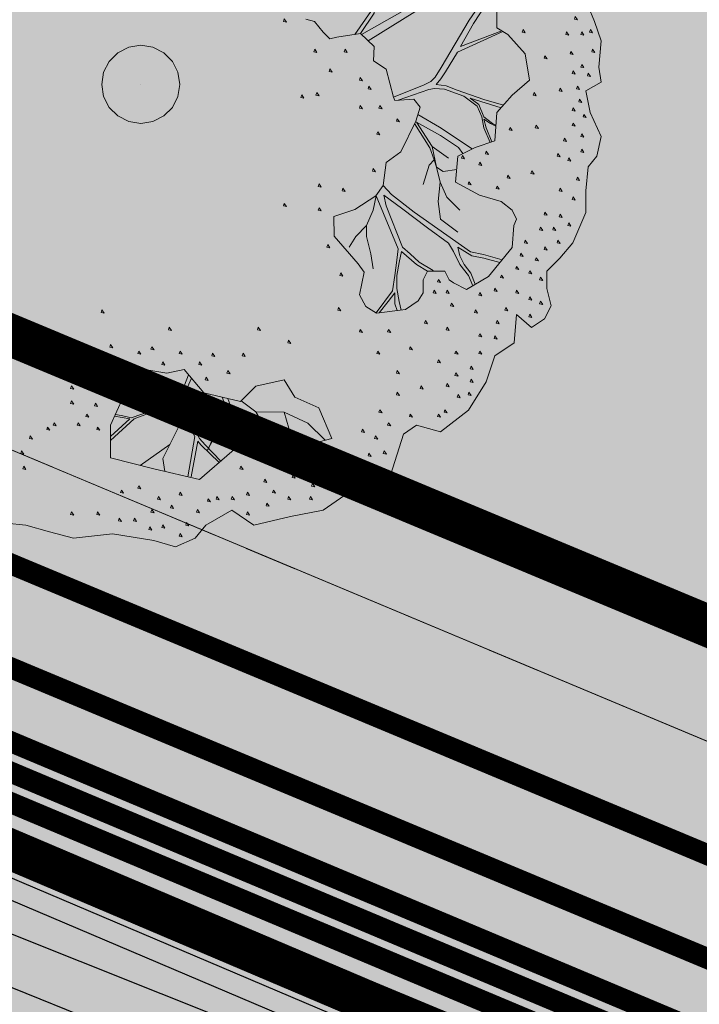
# Model space of a CAD drawing. Units: metres. Extents: x 660395 to 7170089, y 6474349 to 12949472.
# Drawn here: x 661397 to 661402, y 6474656 to 6474663 of the extents above; entities that cross this region are included whole.
import ezdxf

# ---------------------------------------------------------------- set-up
doc = ezdxf.new("R2010")
doc.units = ezdxf.units.M
doc.header["$LTSCALE"] = 0.5
for name, pattern in [('AAREKIVI', [0.02001, 0.01, -1e-05, 0.01]), ('ASFBET', [2.5, 1.5, -1]), ('DASHED2', [0.375, 0.25, -0.125])]:
    doc.linetypes.add(name, pattern=pattern)
for name, color, linetype, lineweight in [('DP5plankorgeelekter', 1, '1W2_LINE', 15), ('ol jalgtee', 251, 'Continuous', 0), ('pl puu', 106, 'Continuous', 15), ('plan hüdrant', 175, 'Continuous', 0), ('plan mp kaabel', 244, 'MP_KBL', 0), ('plan side', 240, '-S-', 30), ('TEE', 7, 'Continuous', 0)]:
    doc.layers.add(name, color=color, linetype=linetype, lineweight=lineweight)
for name, color, linetype in [('KPKAABEL', 10, 'Continuous'), ('MPKAABEL', 1, 'Continuous'), ('ol krundi piir', 38, 'Continuous'), ('plan küte', 17, '-T-')]:
    doc.layers.add(name, color=color, linetype=linetype)
doc.layers.add('plan haljastus', color=7, linetype='Continuous', lineweight=0, true_color=0xd6ffad)
doc.styles.add('romans', font='romans.shx')
doc.styles.get("Standard").update_dxf_attribs({"font": 'arial.ttf'})
doc.linetypes.add('-S-', pattern='A,10,-1.5,["S",romans,S=1.4,R=0,X=-0.7,Y=-0.7],-1.5,10,-3', length=26)
doc.linetypes.add('-T-', pattern='A,10,-1.5,["T",romans,S=1.4,R=0,X=-0.7,Y=-0.7],-1.5,10,-3', length=26)
doc.linetypes.add('1W1_LINE', pattern='A,10,-2.35,["1W1",Standard,S=1.5,R=0,X=-1.5,Y=-0.75],-3.35', length=15.7)
doc.linetypes.add('1W2_LINE', pattern='A,10,-2.35,["1W2",Standard,S=1.5,R=0,X=-1.5,Y=-0.75],-3.35', length=15.7)
doc.linetypes.add('EP_KBL', pattern='A,8,-2,[138,mkm.shx,S=1,R=0,X=0,Y=0],1,[138,mkm.shx,S=1,R=0,X=0,Y=0],4,[138,mkm.shx,S=1,R=180,X=0,Y=0],1,[138,mkm.shx,S=1,R=180,X=0,Y=0],-2', length=18)
doc.linetypes.add('KAITSETORU', pattern='A,0,0,[153,mkm.shx,S=0.075,R=0,X=0,Y=0],-0.15,[153,mkm.shx,S=0.075,R=0,X=0,Y=0],-0.15,[153,mkm.shx,S=0.075,R=0,X=0,Y=0],-0.15,[153,mkm.shx,S=0.075,R=0,X=0,Y=0],-0.15,[153,mkm.shx,S=0.075,R=0,X=0,Y=0],-0.15,[153,mkm.shx,S=0.075,R=0,X=0,Y=0],-0.15,[152,mkm.shx,S=0.075,R=0,X=0,Y=0],-1.2', length=2.1)
doc.linetypes.add('MP_KBL', pattern='A,8,-2,[138,mkm.shx,S=1,R=0,X=0,Y=0],6,[138,mkm.shx,S=1,R=180,X=0,Y=0],-2', length=18)

# ---------------------------------------------------------------- blocks, each defined once
blk = doc.blocks.new('ALBERO_TOP')
at = {"color": 0}
for p, q in [((0, 0), (0, 0)), ((0, 0), (0, 0)), ((0.4728, -1.6471), (0.4008, -1.446)), ((-0.02, -1.49), (-0.0894, -1.4603)), ((0.6928, -1.6194), (0.66, -1.51)), ((0.1332, -1.6589), (-0.0021, -1.7545))]:
    blk.add_line(p, q, dxfattribs=at)
for points in [[(2.06, 0.36), (2.09, 0.29), (2.12, 0.2), (2.11, 0.08), (2.12, 0.01), (2.05, -0.03), (2.07, -0.13), (2.12, -0.24), (2.1, -0.33), (2.06, -0.38), (2.05, -0.49), (2.05, -0.59), (1.99, -0.73), (1.93, -0.8), (1.87, -0.86), (1.87, -0.94), (1.89, -1.02), (1.86, -1.08), (1.8, -1.12), (1.73, -1.06), (1.72, -1.19), (1.63, -1.25), (1.59, -1.37), (1.51, -1.5), (1.38, -1.6), (1.27, -1.57), (1.21, -1.61), (1.15, -1.8), (1.09, -1.84), (1, -1.85), (0.84, -1.96), (0.69, -1.99), (0.52, -2.03), (0.42, -1.96), (0.3, -2.03), (0.25, -2.09), (0.16, -2.13), (0.06, -2.1), (-0.13, -2.07), (-0.31, -2.09), (-0.42, -2.06), (-0.53, -2.03), (-0.62, -2.02)], [(0.76, 0.3), (0.8, 0.29), (0.84, 0.24), (0.87, 0.21), (0.9033, 0.2177), (1.0121, 0.234), (1.0751, 0.174), (1.0723, 0.1086), (1.13, 0.07), (1.1641, -0.0584), (1.1705, -0.0742), (1.2578, -0.0687), (1.2866, -0.1053), (1.266, -0.1696), (1.198, -0.3107), (1.13, -0.36), (1.1157, -0.4654), (1.0833, -0.513), (0.9851, -0.576), (0.8896, -0.6087), (0.89, -0.6987), (1.0014, -0.8269), (1.0287, -0.8651), (1.0069, -0.9687), (1.0369, -1.0233), (1.086, -1.0533), (1.2196, -1.0369), (1.2769, -0.996), (1.3, -0.96), (1.3, -0.9), (1.3205, -0.8596), (1.4, -0.86), (1.42, -0.9), (1.4405, -0.9142), (1.5005, -0.9442), (1.6014, -0.8842), (1.7105, -0.7505), (1.7187, -0.6496), (1.7307, -0.6213), (1.71, -0.58), (1.66, -0.54), (1.56, -0.51), (1.45, -0.45), (1.46, -0.33), (1.54, -0.29), (1.63, -0.26), (1.64, -0.13), (1.71, -0.05), (1.79, 0.02), (1.77, 0.14), (1.69, 0.23), (1.64, 0.26), (1.64, 0.34)], [(1.0121, 0.234), (1.0755, 0.3283), (1.09, 0.46), (1.13, 0.57), (1.21, 0.66), (1.3655, 0.7377)], [(1.4405, 0.6768), (1.43, 0.54), (1.31, 0.43), (1.2043, 0.3351), (1.0172, 0.2291)], [(1.03, 0.63), (1.08, 0.49), (1.0601, 0.336), (0.9863, 0.2301)], [(1.0466, 0.2012), (1.2619, 0.3348), (1.44, 0.52), (1.56, 0.56), (1.7065, 0.5809)], [(1.71, 0.502), (1.67, 0.47), (1.57, 0.38), (1.513, 0.2957), (1.3831, 0.0777), (1.3551, 0.0332), (1.3358, 0.0139), (1.3052, -0.0027), (1.1641, -0.0584)], [(1.6626, 0.2465), (1.4728, 0.174), (1.5328, 0.2805), (1.59, 0.37), (1.71, 0.502)], [(0.661, 0.302), (0.657, 0.29), (0.671, 0.287), (0.661, 0.302)], [(2.001, 0.312), (1.997, 0.3), (2.011, 0.297), (2.001, 0.312)], [(1.6706, -0.095), (1.58, -0.07), (1.4573, -0.0266), (1.4072, -0.0073), (1.36, 0), (1.3821, 0.0255), (1.4032, 0.0576), (1.4593, 0.1489), (1.668, 0.2432)], [(1.761, 0.252), (1.757, 0.24), (1.771, 0.237), (1.761, 0.252)], [(1.961, 0.242), (1.957, 0.23), (1.971, 0.227), (1.961, 0.242)], [(2.031, 0.242), (2.027, 0.23), (2.041, 0.227), (2.031, 0.242)], [(2.071, 0.252), (2.067, 0.24), (2.081, 0.237), (2.071, 0.252)], [(0, 0.18), (0.0556, 0.1712), (0.1058, 0.1456), (0.1456, 0.1058), (0.1712, 0.0556), (0.18, 0), (0.1712, -0.0556), (0.1456, -0.1058), (0.1058, -0.1456), (0.0556, -0.1712), (0, -0.18), (-0.0556, -0.1712), (-0.1058, -0.1456), (-0.1456, -0.1058), (-0.1712, -0.0556), (-0.18, 0), (-0.1712, 0.0556), (-0.1456, 0.1058), (-0.1058, 0.1456), (-0.0556, 0.1712), (0, 0.18)], [(0.801, 0.162), (0.797, 0.15), (0.811, 0.147), (0.801, 0.162)], [(0.941, 0.162), (0.937, 0.15), (0.951, 0.147), (0.941, 0.162)], [(1.981, 0.152), (1.977, 0.14), (1.991, 0.137), (1.981, 0.152)], [(2.081, 0.162), (2.077, 0.15), (2.091, 0.147), (2.081, 0.162)], [(1.861, 0.132), (1.857, 0.12), (1.871, 0.117), (1.861, 0.132)], [(2.031, 0.092), (2.027, 0.08), (2.041, 0.077), (2.031, 0.092)], [(0.871, 0.072), (0.867, 0.06), (0.881, 0.057), (0.871, 0.072)], [(1.991, 0.062), (1.987, 0.05), (2.001, 0.047), (1.991, 0.062)], [(2.061, 0.052), (2.057, 0.04), (2.071, 0.037), (2.061, 0.052)], [(1.011, 0.032), (1.007, 0.02), (1.021, 0.017), (1.011, 0.032)], [(0.811, -0.038), (0.807, -0.05), (0.821, -0.053), (0.811, -0.038)], [(1.051, -0.008), (1.047, -0.02), (1.061, -0.023), (1.051, -0.008)], [(1.1856, -0.0732), (1.326, -0.0235), (1.3532, -0.0189), (1.3995, -0.0227), (1.4882, -0.0536), (1.5499, -0.0999), (1.57, -0.15), (1.58, -0.2), (1.6088, -0.2671)], [(1.811, -0.038), (1.807, -0.05), (1.821, -0.053), (1.811, -0.038)], [(1.931, -0.018), (1.927, -0.03), (1.941, -0.033), (1.931, -0.018)], [(2.011, -0.008), (2.007, -0.02), (2.021, -0.023), (2.011, -0.008)], [(0.741, -0.048), (0.737, -0.06), (0.751, -0.063), (0.741, -0.048)], [(1.6356, -0.1878), (1.62, -0.18), (1.58, -0.15), (1.5576, -0.0921), (1.5171, -0.0632), (1.6598, -0.1074)], [(2.021, -0.068), (2.017, -0.08), (2.031, -0.083), (2.021, -0.068)], [(1.011, -0.098), (1.007, -0.11), (1.021, -0.113), (1.011, -0.098)], [(1.101, -0.098), (1.097, -0.11), (1.111, -0.113), (1.101, -0.098)], [(1.991, -0.108), (1.987, -0.12), (2.001, -0.123), (1.991, -0.108)], [(1.181, -0.158), (1.177, -0.17), (1.191, -0.173), (1.181, -0.158)], [(1.3006, -0.4611), (1.3282, -0.3726), (1.3511, -0.3468), (1.3319, -0.2918), (1.2609, -0.1802)], [(1.4831, -0.3185), (1.4631, -0.2908), (1.3802, -0.2348), (1.2701, -0.1744), (1.3414, -0.2863), (1.4167, -0.3404)], [(1.276, -0.1384), (1.3763, -0.1963), (1.5268, -0.2966)], [(1.6175, -0.2642), (1.59, -0.2), (1.58, -0.16), (1.61, -0.18), (1.6352, -0.1926)], [(1.991, -0.178), (1.987, -0.19), (2.001, -0.193), (1.991, -0.178)], [(2.041, -0.138), (2.037, -0.15), (2.051, -0.153), (2.041, -0.138)], [(1.091, -0.218), (1.087, -0.23), (1.101, -0.233), (1.091, -0.218)], [(1.701, -0.198), (1.697, -0.21), (1.711, -0.213), (1.701, -0.198)], [(1.821, -0.188), (1.817, -0.2), (1.831, -0.203), (1.821, -0.188)], [(1.951, -0.248), (1.947, -0.26), (1.961, -0.263), (1.951, -0.248)], [(2.031, -0.228), (2.027, -0.24), (2.041, -0.243), (2.031, -0.228)], [(1.3414, -0.2863), (1.3618, -0.3816), (1.3923, -0.4018), (1.4549, -0.3917)], [(1.591, -0.308), (1.587, -0.32), (1.601, -0.323), (1.591, -0.308)], [(2.031, -0.298), (2.027, -0.31), (2.041, -0.313), (2.031, -0.298)], [(1.47, -0.58), (1.41, -0.52), (1.3793, -0.4502), (1.3618, -0.3816), (1.3511, -0.3468)], [(1.481, -0.328), (1.477, -0.34), (1.491, -0.343), (1.481, -0.328)], [(1.561, -0.358), (1.557, -0.37), (1.571, -0.373), (1.561, -0.358)], [(1.921, -0.318), (1.917, -0.33), (1.931, -0.333), (1.921, -0.318)], [(1.971, -0.338), (1.967, -0.35), (1.981, -0.353), (1.971, -0.338)], [(1.071, -0.388), (1.067, -0.4), (1.081, -0.403), (1.071, -0.388)], [(1.801, -0.398), (1.797, -0.41), (1.811, -0.413), (1.801, -0.398)], [(1.46, -0.68), (1.38, -0.62), (1.37, -0.54), (1.3793, -0.4502)], [(1.511, -0.448), (1.507, -0.46), (1.521, -0.463), (1.511, -0.448)], [(1.691, -0.418), (1.687, -0.43), (1.701, -0.433), (1.691, -0.418)], [(2.011, -0.428), (2.007, -0.44), (2.021, -0.443), (2.011, -0.428)], [(0.821, -0.458), (0.817, -0.47), (0.831, -0.473), (0.821, -0.458)], [(0.931, -0.478), (0.927, -0.49), (0.941, -0.493), (0.931, -0.478)], [(1.1157, -0.4654), (1.1546, -0.5068), (1.2587, -0.5878), (1.5181, -0.7709), (1.579, -0.783), (1.6637, -0.8079)], [(1.641, -0.468), (1.637, -0.48), (1.651, -0.483), (1.641, -0.468)], [(1.931, -0.478), (1.927, -0.49), (1.941, -0.493), (1.931, -0.478)], [(1.0836, -1.0518), (1.16, -0.95), (1.17, -0.88), (1.18, -0.81), (1.1852, -0.7568), (1.0834, -0.513), (1.07, -0.58), (1.04, -0.65), (1.04, -0.7), (1.06, -0.78), (1.07, -0.85)], [(1.5289, -0.9273), (1.51, -0.88), (1.47, -0.83), (1.44, -0.77), (1.4167, -0.7305), (1.32, -0.66), (1.2, -0.57), (1.12, -0.51), (1.13, -0.56), (1.2047, -0.7497), (1.24, -0.78), (1.282, -0.818), (1.3459, -0.8569)], [(1.991, -0.518), (1.987, -0.53), (2.001, -0.533), (1.991, -0.518)], [(0.661, -0.548), (0.657, -0.56), (0.671, -0.563), (0.661, -0.548)], [(0.821, -0.568), (0.817, -0.58), (0.831, -0.583), (0.821, -0.568)], [(1.861, -0.588), (1.857, -0.6), (1.871, -0.603), (1.861, -0.588)], [(1.931, -0.598), (1.927, -0.61), (1.941, -0.613), (1.931, -0.598)], [(0.96, -0.75), (0.99, -0.7), (1.04, -0.65)], [(1.841, -0.658), (1.837, -0.67), (1.851, -0.673), (1.841, -0.658)], [(1.901, -0.658), (1.897, -0.67), (1.911, -0.673), (1.901, -0.658)], [(1.971, -0.638), (1.967, -0.65), (1.981, -0.653), (1.971, -0.638)], [(1.771, -0.718), (1.767, -0.73), (1.781, -0.733), (1.771, -0.718)], [(1.921, -0.718), (1.917, -0.73), (1.931, -0.733), (1.921, -0.718)], [(0.861, -0.738), (0.857, -0.75), (0.871, -0.753), (0.861, -0.738)], [(1.3204, -0.8602), (1.27, -0.83), (1.2, -0.77), (1.19, -0.82), (1.18, -0.88), (1.18, -0.94), (1.19, -1), (1.1998, -1.0393)], [(1.6531, -0.8209), (1.58, -0.8), (1.524, -0.789), (1.46, -0.75), (1.47, -0.79), (1.49, -0.83), (1.52, -0.87), (1.5402, -0.9206)], [(1.861, -0.748), (1.857, -0.76), (1.871, -0.763), (1.861, -0.748)], [(1.751, -0.778), (1.747, -0.79), (1.761, -0.793), (1.751, -0.778)], [(1.821, -0.798), (1.817, -0.81), (1.831, -0.813), (1.821, -0.798)], [(1.731, -0.838), (1.727, -0.85), (1.741, -0.853), (1.731, -0.838)], [(1.791, -0.858), (1.787, -0.87), (1.801, -0.873), (1.791, -0.858)], [(0.921, -0.868), (0.917, -0.88), (0.931, -0.883), (0.921, -0.868)], [(1.371, -0.898), (1.367, -0.91), (1.381, -0.913), (1.371, -0.898)], [(1.661, -0.878), (1.657, -0.89), (1.671, -0.893), (1.661, -0.878)], [(1.841, -0.888), (1.837, -0.9), (1.851, -0.903), (1.841, -0.888)], [(1.351, -0.948), (1.347, -0.96), (1.361, -0.963), (1.351, -0.948)], [(1.411, -0.948), (1.407, -0.96), (1.421, -0.963), (1.411, -0.948)], [(1.631, -0.938), (1.627, -0.95), (1.641, -0.953), (1.631, -0.938)], [(1.731, -0.948), (1.727, -0.96), (1.741, -0.963), (1.731, -0.948)], [(1.1806, -1.0417), (1.17, -1.01), (1.17, -0.96), (1.14, -1), (1.0986, -1.0517)], [(1.561, -0.958), (1.557, -0.97), (1.571, -0.973), (1.561, -0.958)], [(1.791, -0.978), (1.787, -0.99), (1.801, -0.993), (1.791, -0.978)], [(-0.179, -1.038), (-0.183, -1.05), (-0.169, -1.053), (-0.179, -1.038)], [(0.911, -1.028), (0.907, -1.04), (0.921, -1.043), (0.911, -1.028)], [(1.431, -1.008), (1.427, -1.02), (1.441, -1.023), (1.431, -1.008)], [(1.541, -1.038), (1.537, -1.05), (1.551, -1.053), (1.541, -1.038)], [(1.681, -1.028), (1.677, -1.04), (1.691, -1.043), (1.681, -1.028)], [(1.841, -0.998), (1.837, -1.01), (1.851, -1.013), (1.841, -0.998)], [(1.311, -1.088), (1.307, -1.1), (1.321, -1.103), (1.311, -1.088)], [(1.641, -1.088), (1.637, -1.1), (1.651, -1.103), (1.641, -1.088)], [(1.791, -1.058), (1.787, -1.07), (1.801, -1.073), (1.791, -1.058)], [(0.131, -1.118), (0.127, -1.13), (0.141, -1.133), (0.131, -1.118)], [(0.541, -1.118), (0.537, -1.13), (0.551, -1.133), (0.541, -1.118)], [(1.011, -1.128), (1.007, -1.14), (1.021, -1.143), (1.011, -1.128)], [(1.141, -1.128), (1.137, -1.14), (1.151, -1.143), (1.141, -1.128)], [(1.411, -1.118), (1.407, -1.13), (1.421, -1.133), (1.411, -1.118)], [(0.681, -1.178), (0.677, -1.19), (0.691, -1.193), (0.681, -1.178)], [(1.561, -1.148), (1.557, -1.16), (1.571, -1.163), (1.561, -1.148)], [(1.631, -1.158), (1.627, -1.17), (1.641, -1.173), (1.631, -1.158)], [(-0.139, -1.198), (-0.143, -1.21), (-0.129, -1.213), (-0.139, -1.198)], [(0.051, -1.208), (0.047, -1.22), (0.061, -1.223), (0.051, -1.208)], [(1.241, -1.208), (1.237, -1.22), (1.251, -1.223), (1.241, -1.208)], [(-0.259, -1.238), (-0.263, -1.25), (-0.249, -1.253), (-0.259, -1.238)], [(-0.079, -1.268), (-0.083, -1.28), (-0.069, -1.283), (-0.079, -1.268)], [(-0.009, -1.228), (-0.013, -1.24), (0.001, -1.243), (-0.009, -1.228)], [(0.181, -1.228), (0.177, -1.24), (0.191, -1.243), (0.181, -1.228)], [(0.331, -1.238), (0.327, -1.25), (0.341, -1.253), (0.331, -1.238)], [(0.471, -1.238), (0.467, -1.25), (0.481, -1.253), (0.471, -1.238)], [(1.091, -1.228), (1.087, -1.24), (1.101, -1.243), (1.091, -1.228)], [(1.371, -1.268), (1.367, -1.28), (1.381, -1.283), (1.371, -1.268)], [(1.451, -1.228), (1.447, -1.24), (1.461, -1.243), (1.451, -1.228)], [(1.561, -1.228), (1.557, -1.24), (1.571, -1.243), (1.561, -1.228)], [(-0.169, -1.288), (-0.173, -1.3), (-0.159, -1.303), (-0.169, -1.288)], [(0.66, -1.36), (0.71, -1.44), (0.82, -1.49), (0.88, -1.63), (0.77, -1.66), (0.58, -1.56), (0.42, -1.69), (0.27, -1.82), (0.06, -1.77), (-0.14, -1.72), (-0.14, -1.57), (-0.0804, -1.4409), (0.0192, -1.3137), (0.12, -1.33), (0.2, -1.3137), (0.29, -1.42), (0.46, -1.46), (0.53, -1.39), (0.66, -1.36)], [(0.101, -1.278), (0.097, -1.29), (0.111, -1.293), (0.101, -1.278)], [(0.271, -1.278), (0.267, -1.29), (0.281, -1.293), (0.271, -1.278)], [(1.521, -1.298), (1.517, -1.31), (1.531, -1.313), (1.521, -1.298)], [(-0.229, -1.318), (-0.233, -1.33), (-0.219, -1.333), (-0.229, -1.318)], [(0.2198, -1.3371), (0.18, -1.441), (0.167, -1.451), (0.151, -1.461), (0.133, -1.469), (0.113, -1.478), (0.067, -1.496), (0.0533, -1.502), (-0.044, -1.535), (-0.068, -1.53), (-0.09, -1.525), (-0.1169, -1.52)], [(0.3684, -1.7347), (0.2959, -1.6596), (0.27, -1.63), (0.1927, -1.4889), (0.187, -1.471), (0.188, -1.457), (0.1905, -1.4496), (0.2334, -1.3531)], [(0.301, -1.348), (0.297, -1.36), (0.311, -1.363), (0.301, -1.348)], [(0.401, -1.318), (0.397, -1.33), (0.411, -1.333), (0.401, -1.318)], [(1.181, -1.318), (1.177, -1.33), (1.191, -1.333), (1.181, -1.318)], [(1.451, -1.328), (1.447, -1.34), (1.461, -1.343), (1.451, -1.328)], [(1.521, -1.358), (1.517, -1.37), (1.531, -1.373), (1.521, -1.358)], [(-0.319, -1.388), (-0.323, -1.4), (-0.309, -1.403), (-0.319, -1.388)], [(-0.0257, -1.3709), (-0.003, -1.3992), (-0.02, -1.45), (-0.02, -1.49), (-0.0012, -1.499), (0.0533, -1.502)], [(1.291, -1.388), (1.287, -1.4), (1.301, -1.403), (1.291, -1.388)], [(1.411, -1.378), (1.407, -1.39), (1.421, -1.393), (1.411, -1.378)], [(0.3755, -1.4401), (0.3861, -1.468), (0.385, -1.486), (0.38, -1.506), (0.376, -1.529), (0.368, -1.55), (0.36, -1.568), (0.348, -1.6), (0.3078, -1.6841), (0.386, -1.537), (0.4, -1.48), (0.4621, -1.6558)], [(1.181, -1.418), (1.177, -1.43), (1.191, -1.433), (1.181, -1.418)], [(1.461, -1.428), (1.457, -1.44), (1.471, -1.443), (1.461, -1.428)], [(1.511, -1.418), (1.507, -1.43), (1.521, -1.433), (1.511, -1.418)], [(-0.319, -1.458), (-0.323, -1.47), (-0.309, -1.473), (-0.319, -1.458)], [(-0.209, -1.468), (-0.213, -1.48), (-0.199, -1.483), (-0.209, -1.468)], [(-0.14, -1.6404), (-0.03, -1.54), (0.176, -1.464), (0.177, -1.479), (0.1807, -1.4955), (0.2496, -1.621), (0.2173, -1.8078)], [(0.4628, -1.4572), (0.5292, -1.5072), (0.5665, -1.5709)], [(-0.249, -1.518), (-0.253, -1.53), (-0.239, -1.533), (-0.249, -1.518)], [(-0.1209, -1.5286), (-0.05, -1.54), (-0.14, -1.621)], [(0.1109, -1.7821), (0.1011, -1.7232), (0.1839, -1.5574), (0.186, -1.5053)], [(0.5292, -1.5072), (0.66, -1.51), (0.77, -1.56), (0.8486, -1.6386)], [(1.101, -1.498), (1.097, -1.51), (1.111, -1.513), (1.101, -1.498)], [(1.241, -1.518), (1.237, -1.53), (1.251, -1.533), (1.241, -1.518)], [(1.371, -1.518), (1.367, -1.53), (1.381, -1.533), (1.371, -1.518)], [(1.401, -1.498), (1.397, -1.51), (1.411, -1.513), (1.401, -1.498)], [(-0.429, -1.578), (-0.433, -1.59), (-0.419, -1.593), (-0.429, -1.578)], [(-0.399, -1.558), (-0.403, -1.57), (-0.389, -1.573), (-0.399, -1.558)], [(-0.289, -1.558), (-0.293, -1.57), (-0.279, -1.573), (-0.289, -1.558)], [(-0.199, -1.578), (-0.203, -1.59), (-0.189, -1.593), (-0.199, -1.578)], [(1.141, -1.558), (1.137, -1.57), (1.151, -1.573), (1.141, -1.558)], [(-0.509, -1.618), (-0.513, -1.63), (-0.499, -1.633), (-0.509, -1.618)], [(1.021, -1.588), (1.017, -1.6), (1.031, -1.603), (1.021, -1.588)], [(1.081, -1.618), (1.077, -1.63), (1.091, -1.633), (1.081, -1.618)], [(0.2315, -1.8078), (0.2631, -1.6422), (0.2766, -1.6596), (0.3609, -1.7412)], [(-0.549, -1.688), (-0.553, -1.7), (-0.539, -1.703), (-0.549, -1.688)], [(0.581, -1.698), (0.577, -1.71), (0.591, -1.713), (0.581, -1.698)], [(1.051, -1.698), (1.047, -1.71), (1.061, -1.713), (1.051, -1.698)], [(1.121, -1.688), (1.117, -1.7), (1.131, -1.703), (1.121, -1.688)], [(-0.539, -1.758), (-0.543, -1.77), (-0.529, -1.773), (-0.539, -1.758)], [(0.461, -1.758), (0.457, -1.77), (0.471, -1.773), (0.461, -1.758)], [(0.731, -1.728), (0.727, -1.74), (0.741, -1.743), (0.731, -1.728)], [(0.851, -1.728), (0.847, -1.74), (0.861, -1.743), (0.851, -1.728)], [(0.971, -1.728), (0.967, -1.74), (0.981, -1.743), (0.971, -1.728)], [(0.701, -1.798), (0.697, -1.81), (0.711, -1.813), (0.701, -1.798)], [(0.941, -1.808), (0.937, -1.82), (0.951, -1.823), (0.941, -1.808)], [(1.011, -1.778), (1.007, -1.79), (1.021, -1.793), (1.011, -1.778)], [(-0.009, -1.848), (-0.013, -1.86), (0.001, -1.863), (-0.009, -1.848)], [(0.571, -1.818), (0.567, -1.83), (0.581, -1.833), (0.571, -1.818)], [(0.791, -1.838), (0.787, -1.85), (0.801, -1.853), (0.791, -1.838)], [(0.881, -1.838), (0.877, -1.85), (0.891, -1.853), (0.881, -1.838)], [(-0.089, -1.868), (-0.093, -1.88), (-0.079, -1.883), (-0.089, -1.868)], [(0.081, -1.898), (0.077, -1.91), (0.091, -1.913), (0.081, -1.898)], [(0.181, -1.878), (0.177, -1.89), (0.191, -1.893), (0.181, -1.878)], [(0.351, -1.898), (0.347, -1.91), (0.361, -1.913), (0.351, -1.898)], [(0.421, -1.898), (0.417, -1.91), (0.431, -1.913), (0.421, -1.898)], [(0.491, -1.878), (0.487, -1.89), (0.501, -1.893), (0.491, -1.878)], [(0.611, -1.868), (0.607, -1.88), (0.621, -1.883), (0.611, -1.868)], [(0.681, -1.898), (0.677, -1.91), (0.691, -1.913), (0.681, -1.898)], [(0.781, -1.898), (0.777, -1.91), (0.791, -1.913), (0.781, -1.898)], [(0.141, -1.938), (0.137, -1.95), (0.151, -1.953), (0.141, -1.938)], [(0.311, -1.908), (0.307, -1.92), (0.321, -1.923), (0.311, -1.908)], [(0.581, -1.928), (0.577, -1.94), (0.591, -1.943), (0.581, -1.928)], [(-0.319, -1.968), (-0.323, -1.98), (-0.309, -1.983), (-0.319, -1.968)], [(-0.199, -1.968), (-0.203, -1.98), (-0.189, -1.983), (-0.199, -1.968)], [(0.051, -1.958), (0.047, -1.97), (0.061, -1.973), (0.051, -1.958)], [(0.261, -1.958), (0.257, -1.97), (0.271, -1.973), (0.261, -1.958)], [(0.491, -1.968), (0.487, -1.98), (0.501, -1.983), (0.491, -1.968)], [(-0.099, -1.998), (-0.103, -2.01), (-0.089, -2.013), (-0.099, -1.998)], [(-0.029, -1.998), (-0.033, -2.01), (-0.019, -2.013), (-0.029, -1.998)], [(0.041, -2.038), (0.037, -2.05), (0.051, -2.053), (0.041, -2.038)], [(0.101, -2.028), (0.097, -2.04), (0.111, -2.043), (0.101, -2.028)], [(0.211, -2.018), (0.207, -2.03), (0.221, -2.033), (0.211, -2.018)], [(0.181, -2.068), (0.177, -2.08), (0.191, -2.083), (0.181, -2.068)]]:
    blk.add_lwpolyline(points, dxfattribs=at)

msp = doc.modelspace()

# ---------------------------------------------------------------- hatches: boundary and pattern name
at = {"layer": 'ol jalgtee'}
h = msp.add_hatch(color=256, dxfattribs=at)
h.dxf.hatch_style = 1
h.paths.add_polyline_path([(661466.9714, 6474630.4358), (661465.509, 6474629.205), (661463.6949, 6474628.4517), (661461.944, 6474628.1683), (661461.6874, 6474628.2003), (661461.647, 6474629.129), (661461.259, 6474630.234), (661460.887, 6474630.638), (661449.949, 6474635.324), (661439.223, 6474639.748), (661427.604, 6474644.634), (661415.398, 6474649.78), (661403.408, 6474654.745), (661393.35, 6474659.05), (661384.743, 6474662.545), (661383.738, 6474662.86), (661382.665, 6474662.603), (661382.101, 6474662.132), (661381.622, 6474661.405), (661380.09, 6474662.654), (661379.086, 6474664.291), (661378.652, 6474666.184), (661378.7656, 6474667.3069), (661384.206, 6474665.086), (661385.744, 6474664.471), (661394.061, 6474660.951), (661404.24, 6474656.689), (661416.224, 6474651.679), (661428.367, 6474646.562), (661440.07, 6474641.667), (661450.756, 6474637.182), (661461.945, 6474632.481)])
at = {"layer": 'plan haljastus', "linetype": 'ByBlock', "lineweight": 0}
h = msp.add_hatch(color=256, dxfattribs=at)
h.dxf.hatch_style = 1
h.paths.add_polyline_path([(661464.7682, 6474755.3008), (661421.9382, 6474650.1408), (661382.9082, 6474666.4108), (661393.016, 6474691.2318), (661393.1963, 6474691.346), (661393.4001, 6474691.4455), (661393.6173, 6474691.5224), (661393.8035, 6474691.567), (661394.0203, 6474691.5957), (661394.2203, 6474691.6012), (661394.388, 6474691.5903), (661394.5951, 6474691.5571), (661394.7775, 6474691.5088), (661394.9433, 6474691.4483), (661397.9834, 6474690.1833), (661390.5409, 6474671.8968), (661420.3664, 6474659.4675), (661425.0128, 6474670.8839), (661409.0354, 6474677.5421), (661411.8346, 6474684.4198), (661419.5922, 6474681.1918), (661441.4825, 6474734.904), (661433.6994, 6474738.1425), (661436.5516, 6474745.1505), (661452.5355, 6474738.5068), (661457.1348, 6474749.8071), (661427.2906, 6474762.1925), (661419.8513, 6474743.9047), (661416.782, 6474745.1819), (661416.5535, 6474745.2945), (661416.371, 6474745.4131), (661416.195, 6474745.5576), (661416.0352, 6474745.7229), (661415.887, 6474745.9179), (661415.7815, 6474746.095), (661415.6713, 6474746.3433), (661415.5999, 6474746.5856), (661415.5673, 6474746.7682), (661415.5503, 6474747.0284), (661415.5619, 6474747.2438), (661415.603, 6474747.4846), (661415.6494, 6474747.65), (661415.7232, 6474747.8445), (661415.8476, 6474748.1503), (661425.4059, 6474771.6325)])
at = {"layer": 'plan haljastus', "linetype": 'Continuous', "lineweight": 30}
h = msp.add_hatch(color=256, dxfattribs=at)
h.dxf.hatch_style = 1
h.paths.add_polyline_path([(661382.6291, 6474666.5271), (661382.345, 6474665.8457), (661385.7441, 6474664.4713), (661394.0611, 6474660.9513), (661404.2401, 6474656.6893), (661416.2241, 6474651.6793), (661428.3671, 6474646.5623), (661440.0701, 6474641.6673), (661450.7561, 6474637.1823), (661463.286, 6474631.9296), (661463.6197, 6474632.8521), (661428.1096, 6474647.5736)])
at = {"layer": 'plan haljastus'}
h = msp.add_hatch(color=256, dxfattribs=at)
h.dxf.hatch_style = 1
edge = h.paths.add_edge_path()
edge.add_arc((661441.0124, 6474641.9438), 5, 190.11859, 246.04798, ccw=False)
edge.add_line((661436.0902, 6474641.0654), (661427.6039, 6474644.634))
edge.add_line((661427.6039, 6474644.634), (661415.3979, 6474649.78))
edge.add_line((661415.3979, 6474649.78), (661403.4079, 6474654.745))
edge.add_line((661403.4079, 6474654.745), (661393.3499, 6474659.05))
edge.add_line((661393.3499, 6474659.05), (661384.7429, 6474662.545))
edge.add_line((661384.7429, 6474662.545), (661383.7379, 6474662.86))
edge.add_line((661383.7379, 6474662.86), (661382.6649, 6474662.603))
edge.add_line((661382.6649, 6474662.603), (661382.1009, 6474662.132))
edge.add_line((661382.1009, 6474662.132), (661381.6219, 6474661.405))
edge.add_line((661381.6219, 6474661.405), (661392.5339, 6474656.838))
edge.add_line((661392.5339, 6474656.838), (661402.7359, 6474652.575))
edge.add_line((661402.7359, 6474652.575), (661414.6719, 6474647.557))
edge.add_line((661414.6719, 6474647.557), (661438.9825, 6474637.3744))

# ---------------------------------------------------------------- linework, layer by layer
at = {"layer": 'DP5plankorgeelekter', "color": 30, "ltscale": 2, "true_color": 0xf26722, "const_width": 0.15, "flags": 128}
msp.add_lwpolyline([(661368.1316, 6474668.8118), (661385.2579, 6474661.7269), (661388.3439, 6474660.8439), (661424.5402, 6474645.6359), (661424.5402, 6474645.6359), (661429.8529, 6474643.4724), (661450.2545, 6474634.7862), (661473.3964, 6474626.2381), (661481.9413, 6474620.7786), (661514.2091, 6474607.4022)], dxfattribs=at)
at = {"layer": 'KPKAABEL', "color": 7, "linetype": 'EP_KBL', "ltscale": 1.5, "flags": 128}
msp.add_lwpolyline([(661360.4604, 6474670.7175), (661362.74, 6474669.71), (661420.6, 6474646.38), (661424.2237, 6474644.8916), (661457.34, 6474631.29), (661466.96, 6474627.41), (661469.98, 6474626.22), (661476.08, 6474623.85), (661479.43, 6474621.32), (661481.5444, 6474620.4374)], dxfattribs=at)
at = {"layer": 'MPKAABEL', "color": 7, "linetype": 'MP_KBL', "ltscale": 1.5, "flags": 128}
for points in [[(661423.9323, 6474644.1779), (661407.185, 6474651.171), (661407.1807, 6474651.4538), (661406.8137, 6474652.3678), (661383.541, 6474661.642), (661359.8917, 6474671.7534), (661359.525, 6474671.417), (661359.6526, 6474671.9057), (661335.9728, 6474681.8028), (661335.582, 6474681.511), (661335.6204, 6474681.9506), (661311.8835, 6474691.9411), (661311.552, 6474691.685), (661311.6802, 6474692.025), (661296.2156, 6474698.5291)], [(661424.3567, 6474645.2172), (661412.1618, 6474650.3431), (661399.2323, 6474655.7209), (661388.195, 6474660.411), (661385.1321, 6474661.2874), (661384.0557, 6474660.919), (661381.4767, 6474653.744), (661381.0725, 6474653.5216), (661376.317, 6474653.7939), (661372.404, 6474651.3424), (661370.725, 6474647.2188)], [(661424.3018, 6474645.0829), (661412.1055, 6474650.2094), (661399.1761, 6474655.5871), (661388.1496, 6474660.2727), (661385.136, 6474661.135), (661384.169, 6474660.804), (661381.595, 6474653.643), (661381.106, 6474653.374), (661376.355, 6474653.646), (661372.521, 6474651.244), (661370.8604, 6474647.1655)]]:
    msp.add_lwpolyline(points, dxfattribs=at)
at = {"layer": 'MPKAABEL', "color": 7, "linetype": 'KAITSETORU', "ltscale": 1.5, "const_width": 0.15, "flags": 128}
for points in [[(661424.9659, 6474645.2401), (661412.2612, 6474650.5803), (661399.332, 6474655.9579), (661388.277, 6474660.655), (661385.2028, 6474661.5347)], [(661424.9867, 6474645.0783), (661412.2068, 6474650.4501), (661399.2773, 6474655.8279), (661388.2338, 6474660.5207), (661385.164, 6474661.3991)]]:
    msp.add_lwpolyline(points, dxfattribs=at)
at = {"layer": 'ol jalgtee', "flags": 128}
msp.add_lwpolyline([(661427.604, 6474644.634), (661415.398, 6474649.78), (661403.408, 6474654.745), (661393.35, 6474659.05), (661384.743, 6474662.545), (661383.738, 6474662.86), (661382.665, 6474662.603), (661382.101, 6474662.132), (661381.622, 6474661.405), (661380.09, 6474662.654), (661379.086, 6474664.291), (661378.652, 6474666.184), (661378.7656, 6474667.3069), (661384.206, 6474665.086), (661385.744, 6474664.471), (661394.061, 6474660.951), (661404.24, 6474656.689), (661416.224, 6474651.679), (661428.367, 6474646.562)], dxfattribs=at)
at = {"layer": 'ol krundi piir', "linetype": 'Continuous', "lineweight": 0, "const_width": 0.3, "flags": 128}
msp.add_lwpolyline([(661312.25, 6474492.91), (661333.51, 6474545.12), (661355.1, 6474598.14), (661376.72, 6474651.21), (661415.14, 6474634.17), (661457.01, 6474617.38), (661471.86, 6474611.42), (661508.58, 6474596.68), (661510.1, 6474596.06), (661515.69, 6474611.49), (661477.6, 6474627.17), (661460.76, 6474633.99), (661421.94, 6474650.14), (661382.91, 6474666.41), (661425.71, 6474771.51), (661464.77, 6474755.3), (661501.72, 6474739.98), (661504.32, 6474747.55), (661428.71, 6474778.93), (661413.92, 6474785.07), (661371.98, 6474802.48), (661326.72, 6474821.27), (661327.87, 6474824.03), (661312.93, 6474830.24)], dxfattribs=at)
msp.add_lwpolyline([(661425.71, 6474771.51), (661382.91, 6474666.41), (661421.94, 6474650.14), (661464.77, 6474755.3)], close=True, dxfattribs=at)
at = {"layer": 'plan haljastus', "linetype": 'ByBlock', "lineweight": 0, "flags": 128}
msp.add_lwpolyline([(661464.7682, 6474755.3008), (661421.9382, 6474650.1408), (661382.9082, 6474666.4108), (661393.016, 6474691.2318), (661393.1963, 6474691.346), (661393.4001, 6474691.4455), (661393.6173, 6474691.5224), (661393.8035, 6474691.567), (661394.0203, 6474691.5957), (661394.2203, 6474691.6012), (661394.388, 6474691.5903), (661394.5951, 6474691.5571), (661394.7775, 6474691.5088), (661394.9433, 6474691.4483), (661397.9834, 6474690.1833), (661390.5409, 6474671.8968), (661420.3664, 6474659.4675), (661425.0128, 6474670.8839), (661409.0354, 6474677.5421), (661411.8346, 6474684.4198), (661419.5922, 6474681.1918), (661441.4825, 6474734.904), (661433.6994, 6474738.1425)], dxfattribs=at)
at = {"layer": 'plan haljastus', "linetype": 'Continuous', "lineweight": 0, "ltscale": 0.5, "flags": 128}
msp.add_lwpolyline([(661382.6291, 6474666.5271), (661382.345, 6474665.8457), (661382.345, 6474665.8457), (661382.345, 6474665.8457), (661382.345, 6474665.8457), (661382.345, 6474665.8457), (661385.7441, 6474664.4713), (661394.0611, 6474660.9513), (661404.2401, 6474656.6893), (661416.2241, 6474651.6793), (661428.3671, 6474646.5623), (661440.0701, 6474641.6673), (661450.7561, 6474637.1823), (661463.286, 6474631.9296), (661463.286, 6474631.9296), (661463.6197, 6474632.8521), (661428.1096, 6474647.5736)], close=True, dxfattribs=at)
at = {"layer": 'plan haljastus', "linetype": 'AAREKIVI', "ltscale": 0.5, "flags": 128}
msp.add_lwpolyline([(661438.9825, 6474637.3744), (661438.9825, 6474637.3744), (661438.9825, 6474637.3744, -0.249001), (661436.0902, 6474641.0654), (661427.6039, 6474644.634), (661415.3979, 6474649.78), (661403.4079, 6474654.745), (661393.3499, 6474659.05), (661384.7429, 6474662.545), (661383.7379, 6474662.86), (661382.6649, 6474662.603), (661382.1009, 6474662.132), (661381.6219, 6474661.405), (661392.5339, 6474656.838), (661402.7359, 6474652.575), (661414.6719, 6474647.557), (661438.9825, 6474637.3744)], format="xyb", dxfattribs=at)
at = {"layer": 'plan hüdrant', "linetype": 'DASHED2', "lineweight": 30, "ltscale": 30}
msp.add_circle((661365.491, 6474655.352), 100.5, dxfattribs=at)
at = {"layer": 'plan küte', "color": 26, "lineweight": 30, "ltscale": 2, "const_width": 0.15, "flags": 128}
msp.add_lwpolyline([(661387.246, 6474662.978), (661422.7363, 6474648.1678), (661430.318, 6474644.9872), (661465.5812, 6474630.2718)], dxfattribs=at)
at = {"layer": 'plan mp kaabel', "color": 242, "linetype": '1W1_LINE', "ltscale": 2, "true_color": 0xcd2027, "const_width": 0.15, "flags": 128}
msp.add_lwpolyline([(661367.9128, 6474669.3352), (661385.3898, 6474662.1052), (661388.4768, 6474661.2219), (661424.6931, 6474646.0056), (661430.0067, 6474643.8416), (661450.4023, 6474635.1581), (661473.5754, 6474626.5984), (661482.127, 6474621.1347), (661514.3622, 6474607.7717)], dxfattribs=at)
at = {"layer": 'plan mp kaabel', "color": 30, "linetype": '1W1_LINE', "ltscale": 2, "true_color": 0xf8991e, "const_width": 0.15, "flags": 128}
msp.add_lwpolyline([(661367.9922, 6474669.0859), (661385.3238, 6474661.9161), (661388.4103, 6474661.0329), (661424.6166, 6474645.8208), (661429.9298, 6474643.657), (661450.3284, 6474634.9722), (661473.4859, 6474626.4182), (661482.0342, 6474620.9566), (661514.2857, 6474607.587)], dxfattribs=at)
at = {"layer": 'plan side', "ltscale": 2, "const_width": 0.15, "flags": 128}
msp.add_lwpolyline([(661368.8966, 6474669.8937), (661422.4767, 6474647.5381), (661430.0586, 6474644.3574), (661464.0015, 6474630.4631)], dxfattribs=at)
at = {"layer": 'TEE', "linetype": 'ASFBET', "ltscale": 0.5, "flags": 128}
for points in [[(661382.286, 6474665.844), (661384.206, 6474665.086), (661385.744, 6474664.471), (661394.061, 6474660.951), (661404.24, 6474656.689), (661416.224, 6474651.679), (661428.367, 6474646.562), (661440.07, 6474641.667), (661450.756, 6474637.182), (661461.945, 6474632.481), (661466.9714, 6474630.4358)], [(661381.622, 6474661.405), (661382.101, 6474662.132), (661382.665, 6474662.603), (661383.738, 6474662.86), (661384.743, 6474662.545), (661393.35, 6474659.05), (661403.408, 6474654.745), (661415.398, 6474649.78), (661427.604, 6474644.634), (661439.223, 6474639.748), (661449.949, 6474635.324), (661460.887, 6474630.638), (661461.259, 6474630.234), (661461.647, 6474629.129), (661461.6874, 6474628.2003)]]:
    msp.add_lwpolyline(points, dxfattribs=at)

# ---------------------------------------------------------------- block references
at = {"layer": 'pl puu', "linetype": 'ByBlock', "xscale": 1.546309354033531, "yscale": 1.546309354033531, "zscale": 1.546309354033531}
msp.add_blockref('ALBERO_TOP', (661397.6891, 6474662.4209), dxfattribs=at)

doc.saveas('drawing.dxf')
